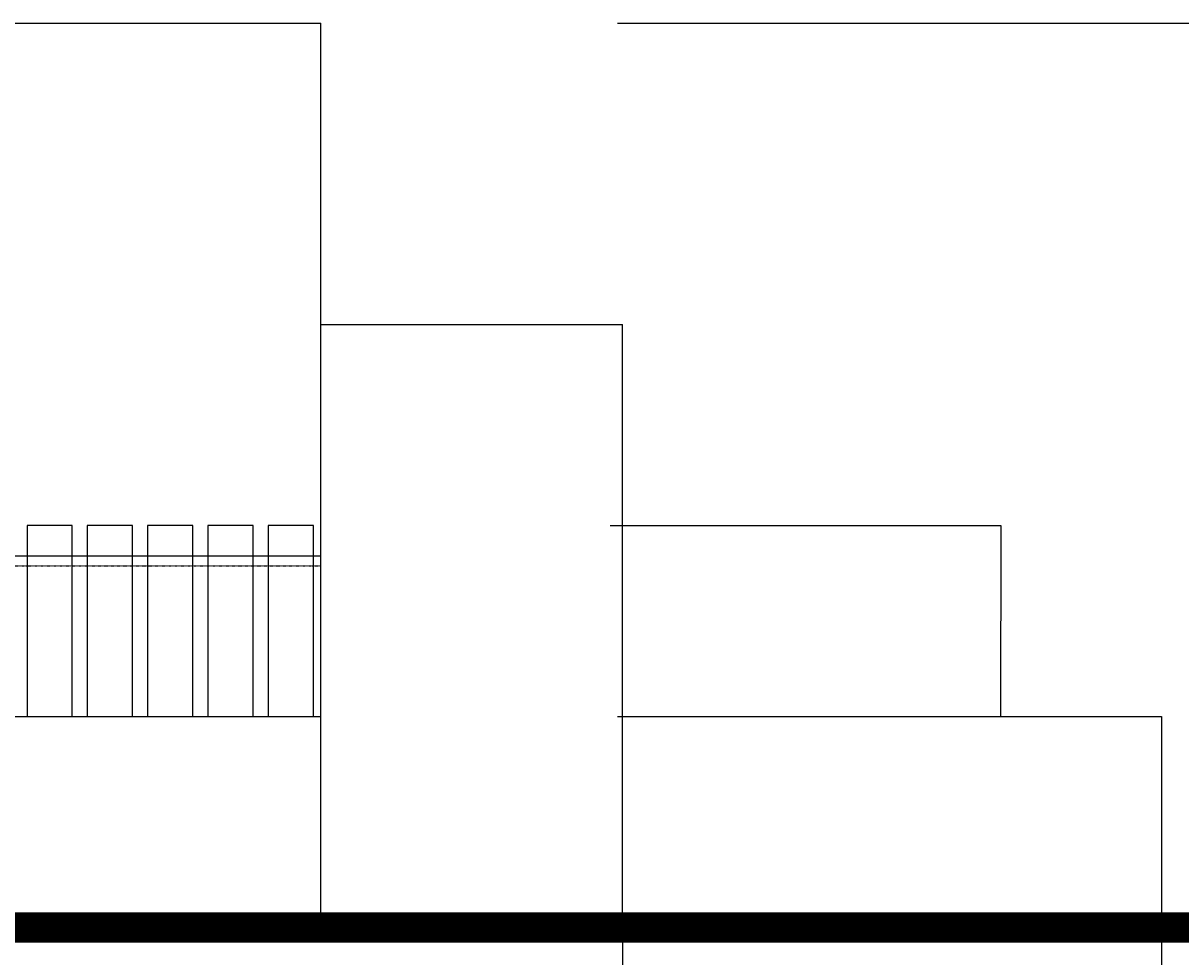
# Model space of a CAD drawing. Extents: x -591800 to 1243667, y 2998774 to 3459456.
# Drawn here: x 1239834 to 1242137, y 3325678 to 3327536 of the extents above; entities that cross this region are included whole.
import ezdxf

# ---------------------------------------------------------------- set-up
doc = ezdxf.new("R2010")
doc.units = 0
doc.header["$LTSCALE"] = 0.5
doc.header["$PDMODE"] = 35
doc.header["$PDSIZE"] = 0.2
doc.linetypes.add('ACAD_ISO03W100', pattern=[30, 12, -18])
doc.layers.get('0').update_dxf_attribs({"linetype": 'CONTINUOUS'})
doc.layers.get('DEFPOINTS').update_dxf_attribs({"linetype": 'CONTINUOUS'})
doc.styles.get("Standard").update_dxf_attribs({"font": 'rs.shx', "bigfont": 'hztxt.shx'})
doc.dimstyles.new('NORMAL', dxfattribs={"dimscale": 2, "dimtxt": 0.18, "dimasz": 0.18, "dimexe": 0.18, "dimexo": 0.0625, "dimgap": 0.09, "dimtad": 0, "dimtih": 1, "dimtoh": 1, "dimdec": 4, "dimzin": 0, "dimdsep": 46, "dimtxsty": 'Standard', "dimcen": 0.09, "dimadec": 0, "dimazin": 0, "dimtfac": 1, "dimtdec": 4, "dimtofl": 0, "dimtmove": 0, "dimatfit": 3, "dimfxl": 1, "dimtolj": 1, "dimtzin": 0, "dimarcsym": 0})

# ---------------------------------------------------------------- blocks, each defined once
blk = doc.blocks.new('*D86')
at = {"color": 0, "lineweight": -2, "transparency": 16777216}
for p, q in [((1241316.3, 3327536.4), (1243108.6, 3327536.4)), ((1243108.5, 3327536.3), (1243108.5, 3326636.5)), ((1243108.5, 3325736.5), (1243108.5, 3326636.3)), ((1241316.3, 3325736.4), (1243108.6, 3325736.4))]:
    blk.add_line(p, q, dxfattribs=at)
at = {"color": 0, "transparency": 16777216}
for points in [[(1243108.5, 3327536.3), (1243108.5, 3327536.3), (1243108.5, 3327536.4)], [(1243108.5, 3325736.5), (1243108.5, 3325736.5), (1243108.5, 3325736.4)]]:
    blk.add_solid(points, dxfattribs=at)
at = {"layer": 'DEFPOINTS', "color": 0, "transparency": 16777216}
for p in [(1241316.2, 3327536.4), (1241316.2, 3325736.4), (1243108.5, 3325736.4)]:
    blk.add_point(p, dxfattribs=at)
at = {"color": 0, "transparency": 16777216, "insert": (1243108.5, 3326636.4), "char_height": 0.09, "attachment_point": 5}
blk.add_mtext('\\A1;1800.0000', dxfattribs=at)
blk = doc.blocks.new('*D87')
at = {"color": 0, "lineweight": -2, "transparency": 16777216}
for p, q in [((1241016.3, 3327536.4), (1242398.1, 3327536.4)), ((1242398, 3327536.3), (1242398, 3327036.5)), ((1242398, 3326536.5), (1242398, 3327036.3))]:
    blk.add_line(p, q, dxfattribs=at)
at = {"color": 0, "transparency": 16777216}
for points in [[(1242398, 3327536.3), (1242398, 3327536.3), (1242398, 3327536.4)], [(1242398, 3326536.5), (1242398, 3326536.5), (1242398, 3326536.4)]]:
    blk.add_solid(points, dxfattribs=at)
at = {"layer": 'DEFPOINTS', "color": 0, "transparency": 16777216}
for p in [(1241016.2, 3327536.4), (1242398, 3327536.4), (1241001.6, 3326536.4)]:
    blk.add_point(p, dxfattribs=at)
at = {"color": 0, "transparency": 16777216, "insert": (1242398, 3327036.4), "char_height": 0.09, "attachment_point": 5}
blk.add_mtext('\\A1;1000.0000', dxfattribs=at)
blk = doc.blocks.new('*D88')
at = {"color": 0, "lineweight": -2, "transparency": 16777216}
for p, q in [((1241001.6, 3326536.4), (1241778.8, 3326536.4)), ((1241778.7, 3326536.3), (1241778.7, 3326346.5)), ((1241778.7, 3326156.5), (1241778.7, 3326346.3))]:
    blk.add_line(p, q, dxfattribs=at)
at = {"color": 0, "transparency": 16777216}
for points in [[(1241778.7, 3326536.3), (1241778.7, 3326536.3), (1241778.7, 3326536.4)], [(1241778.7, 3326156.5), (1241778.7, 3326156.5), (1241778.7, 3326156.4)]]:
    blk.add_solid(points, dxfattribs=at)
at = {"layer": 'DEFPOINTS', "color": 0, "transparency": 16777216}
for p in [(1241001.6, 3326536.4), (1241778.7, 3326536.4), (1241016.2, 3326156.4)]:
    blk.add_point(p, dxfattribs=at)
at = {"color": 0, "transparency": 16777216, "insert": (1241778.7, 3326346.4), "char_height": 0.09, "attachment_point": 5}
blk.add_mtext('\\A1;380.0000', dxfattribs=at)
blk = doc.blocks.new('*D89')
at = {"color": 0, "lineweight": -2, "transparency": 16777216}
for p, q in [((1241016.3, 3326156.4), (1242098.5, 3326156.4)), ((1242098.4, 3326156.3), (1242098.4, 3325736.5)), ((1241016.3, 3325736.4), (1242098.5, 3325736.4)), ((1242098.4, 3325736.4), (1242098.4, 3325393.4)), ((1242098.4, 3325393.4), (1242098.4, 3325393.4))]:
    blk.add_line(p, q, dxfattribs=at)
at = {"color": 0, "transparency": 16777216}
for points in [[(1242098.4, 3326156.3), (1242098.5, 3326156.3), (1242098.4, 3326156.4)], [(1242098.4, 3325736.5), (1242098.5, 3325736.5), (1242098.4, 3325736.4)]]:
    blk.add_solid(points, dxfattribs=at)
at = {"layer": 'DEFPOINTS', "color": 0, "transparency": 16777216}
for p in [(1241016.2, 3326156.4), (1242098.4, 3326156.4), (1241016.2, 3325736.4)]:
    blk.add_point(p, dxfattribs=at)
at = {"color": 0, "transparency": 16777216, "insert": (1242098, 3325393.4), "char_height": 0.09, "attachment_point": 5}
blk.add_mtext('\\A1;420.0000', dxfattribs=at)
blk = doc.blocks.new('*D85')
at = {"color": 0, "lineweight": -2, "transparency": 16777216}
for p, q in [((1241025.9, 3325736.4), (1241025.9, 3324746.8)), ((1240426, 3324746.9), (1240725.5, 3324746.9)), ((1241025.8, 3324746.9), (1240726.3, 3324746.9))]:
    blk.add_line(p, q, dxfattribs=at)
at = {"color": 0, "transparency": 16777216}
for points in [[(1240426, 3324746.9), (1240426, 3324746.9), (1240425.9, 3324746.9)], [(1241025.8, 3324746.9), (1241025.8, 3324746.9), (1241025.9, 3324746.9)]]:
    blk.add_solid(points, dxfattribs=at)
at = {"layer": 'DEFPOINTS', "color": 0, "transparency": 16777216}
for p in [(1240425.9, 3325736.4), (1241025.9, 3325736.4), (1241025.9, 3324746.9)]:
    blk.add_point(p, dxfattribs=at)
at = {"color": 0, "transparency": 16777216, "insert": (1240725.9, 3324746.9), "char_height": 0.09, "attachment_point": 5}
blk.add_mtext('\\A1;600.0000', dxfattribs=at)

msp = doc.modelspace()

# ---------------------------------------------------------------- linework, layer by layer
at = {"color": 1}
for p, q in [((1236826.25511, 3327536.42705, -25), (1240425.89914, 3327536.42705, -25)), ((1240425.89914, 3325736.42705, -25), (1240425.89914, 3327536.42705, -25)), ((1240425.89914, 3326936.42705, -25), (1241025.89914, 3326936.42705, -25)), ((1241025.89914, 3325736.42705, -25), (1241025.89914, 3326936.42705, -25)), ((1236826.25511, 3326476.42705, -25), (1240425.89914, 3326476.42705, -25)), ((1236826.25511, 3326156.42705, -25), (1240425.89914, 3326156.42705, -25))]:
    msp.add_line(p, q, dxfattribs=at)
at = {"color": 1, "linetype": 'ACAD_ISO03W100', "ltscale": 0.001}
msp.add_line((1236826.25511, 3326456.42705, -25), (1240425.89914, 3326456.42705, -25), dxfattribs=at)
at = {"color": 141, "elevation": -25}
for points in [[(1239931.25511, 3326156.42705), (1239931.25511, 3326536.42705), (1239841.25511, 3326536.42705), (1239841.25511, 3326156.42705)], [(1240051.25511, 3326156.42705), (1240051.25511, 3326536.42705), (1239961.25511, 3326536.42705), (1239961.25511, 3326156.42705)], [(1240171.25511, 3326156.42705), (1240171.25511, 3326536.42705), (1240081.25511, 3326536.42705), (1240081.25511, 3326156.42705)], [(1240291.25511, 3326156.42705), (1240291.25511, 3326536.42705), (1240201.25511, 3326536.42705), (1240201.25511, 3326156.42705)], [(1240411.25511, 3326156.42705), (1240411.25511, 3326536.42705), (1240321.25511, 3326536.42705), (1240321.25511, 3326156.42705)]]:
    msp.add_lwpolyline(points, close=True, dxfattribs=at)
at = {"color": 141, "const_width": 60, "elevation": -25}
msp.add_lwpolyline([(1233670.00068, 3325736.42705), (1243636.88962, 3325736.42705)], dxfattribs=at)

# ---------------------------------------------------------------- dimensions: what is measured, and where the dimension line sits
at = {"color": 141}
for base, p1, p2, override, picture, middle in [((1242397.99929, 3327536.42705, -25), (1241001.58266, 3326536.42705, -25), (1241016.22669, 3327536.42705, -25), {"dimscale": 0.5, "dimse1": 1}, '*D87', (1242397.99929, 3327036.42705, -25)), ((1243108.4827, 3325736.42705, -25), (1241316.22669, 3327536.42705, -25), (1241316.22669, 3325736.42705, -25), {"dimscale": 0.5}, '*D86', (1243108.4827, 3326636.42705, -25))]:
    dim = msp.add_linear_dim(base=base, p1=p1, p2=p2, angle=90, dimstyle='NORMAL', override=override, dxfattribs=at)
    dim.commit()
    dim.dimension.update_dxf_attribs({"geometry": picture, "text_midpoint": middle})
for base, p1, p2, override, picture, middle in [((1241778.67696, 3326536.42705, -25), (1241016.22669, 3326156.42705, -25), (1241001.58266, 3326536.42705, -25), {"dimscale": 0.5, "dimse1": 1}, '*D88', (1241778.67696, 3326346.42705, -25)), ((1242098.44286, 3326156.42705, -25), (1241016.22669, 3325736.42705, -25), (1241016.22669, 3326156.42705, -25), {"dimscale": 0.5}, '*D89', (1242097.99929, 3325393.39578, -25))]:
    dim = msp.add_linear_dim(base=base, p1=p1, p2=p2, angle=90, dimstyle='NORMAL', override=override, dxfattribs=at)
    dim.commit()
    dim.dimension.update_dxf_attribs({"geometry": picture, "text_midpoint": middle, "dimtype": 160})
dim = msp.add_linear_dim(base=(1241025.89914, 3324746.87879, -25), p1=(1240425.89914, 3325736.42705, -25), p2=(1241025.89914, 3325736.42705, -25), dimstyle='NORMAL', override={"dimscale": 0.5, "dimse1": 1}, dxfattribs=at)
dim.commit()
dim.dimension.update_dxf_attribs({"geometry": '*D85', "text_midpoint": (1240725.89914, 3324746.87879, -25)})

doc.saveas('drawing.dxf')
